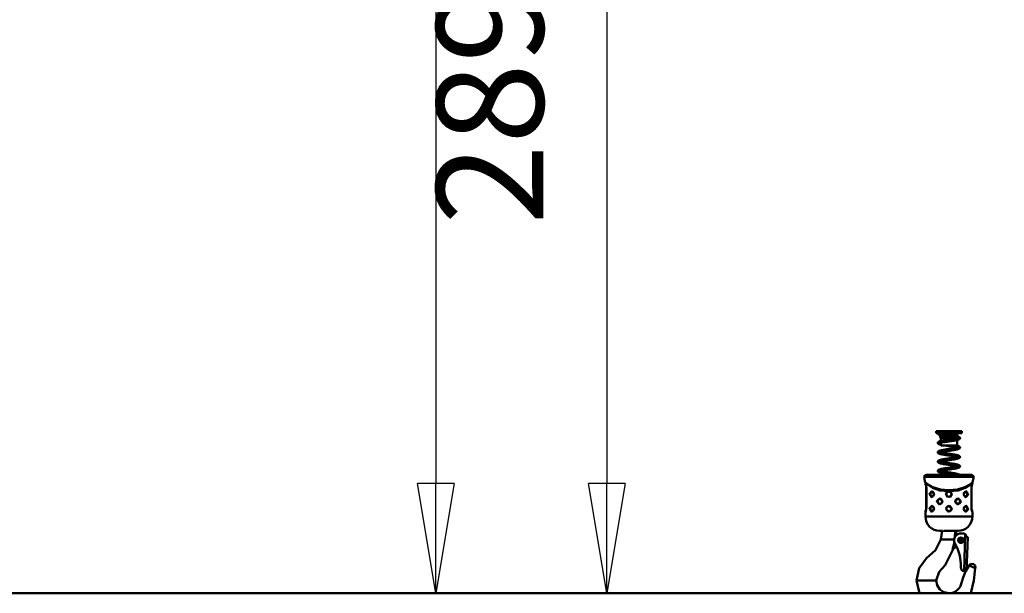
# Model space of a CAD drawing. Units: millimetres. Extents: x 59 to 11939, y 24 to 8424.
# Drawn here: x 2671 to 3315, y 997 to 1373 of the extents above; entities that cross this region are included whole.
import ezdxf

# ---------------------------------------------------------------- set-up
doc = ezdxf.new("R2010")
doc.units = ezdxf.units.MM
doc.header["$MEASUREMENT"] = 0
doc.layers.add('(1) Shape lines', color=7, linetype='Continuous', lineweight=35, true_color=0x000000)
doc.layers.add('(6) Dimensions', color=7, linetype='Continuous', lineweight=35, true_color=0x000000)
doc.styles.add('Arial', font='arial.ttf')
doc.styles.add('Microsoft YaHei', font='arial.ttf')
doc.dimstyles.new('Vertex Style', dxfattribs={"dimscale": 20, "dimtxt": 0.18, "dimasz": 3.6, "dimexe": 1.8, "dimexo": 0.0625, "dimgap": 1.7, "dimtad": 1, "dimdec": 1, "dimdsep": 46, "dimtxsty": 'Arial', "dimblk1": 'CLOSED', "dimblk2": 'CLOSED', "dimsah": 1, "dimcen": 0.09, "dimdle": 1.8, "dimadec": 1, "dimazin": 2, "dimtfac": 0.65, "dimtdec": 4, "dimtmove": 0, "dimatfit": 3, "dimfxl": 1, "dimtolj": 1, "dimtzin": 0, "dimlwe": 25, "dimarcsym": 0})

# ---------------------------------------------------------------- blocks, each defined once
blk = doc.blocks.new('_Closed')
at = {"color": 0, "linetype": 'ByBlock', "lineweight": -2}
for p, q in [((-1, 0.166667), (0, 0)), ((-1, 0.166667), (-1, -0.166667)), ((0, 0), (-1, -0.166667)), ((0, 0), (-1, 0))]:
    blk.add_line(p, q, dxfattribs=at)
blk = doc.blocks.new('*D15')
at = {"layer": '(6) Dimensions', "color": 9, "lineweight": 25}
for p, q in [((5519.05, 2482.36), (5749.68, 2482.36)), ((5713.68, 2410.36), (5713.68, 1069.11)), ((1461.57, 997.11), (5749.68, 997.11))]:
    blk.add_line(p, q, dxfattribs=at)
at = {"layer": 'Defpoints', "color": 0}
for p in [(5517.8, 2482.36), (1460.32, 997.11), (5713.68, 997.11)]:
    blk.add_point(p, dxfattribs=at)
at = {"layer": '(6) Dimensions', "color": 9, "lineweight": 25, "xscale": 72, "yscale": 72, "zscale": 72}
for p, rotation in [((5713.68, 2482.36), 90), ((5713.68, 997.11), 270)]:
    blk.add_blockref('_Closed', p, dxfattribs=dict(at, rotation=rotation))
at = {"layer": '(6) Dimensions', "color": 7, "lineweight": 35, "insert": (5647.32, 1459.4), "char_height": 70, "attachment_point": 5, "rotation": 90, "style": 'Microsoft YaHei'}
blk.add_mtext('\\A1;3304', dxfattribs=at)
blk = doc.blocks.new('*D26')
at = {"layer": '(6) Dimensions', "color": 9, "lineweight": 25}
for p, q in [((3262.76, 1562.18), (3521.37, 1562.18)), ((3485.37, 1490.18), (3485.37, 1069.11)), ((1461.57, 997.11), (3521.37, 997.11))]:
    blk.add_line(p, q, dxfattribs=at)
at = {"layer": 'Defpoints', "color": 0}
for p in [(3261.51, 1562.18), (1460.32, 997.11), (3485.37, 997.11)]:
    blk.add_point(p, dxfattribs=at)
at = {"layer": '(6) Dimensions', "color": 9, "lineweight": 25, "xscale": 72, "yscale": 72, "zscale": 72}
for p, rotation in [((3485.37, 1562.18), 90), ((3485.37, 997.11), 270)]:
    blk.add_blockref('_Closed', p, dxfattribs=dict(at, rotation=rotation))
at = {"layer": '(6) Dimensions', "color": 7, "lineweight": 35, "insert": (3419.01, 1279.65), "char_height": 70, "attachment_point": 5, "rotation": 90, "style": 'Microsoft YaHei'}
blk.add_mtext('\\A1;1000', dxfattribs=at)
blk = doc.blocks.new('*D27')
at = {"layer": '(6) Dimensions', "color": 9, "lineweight": 25}
for p, q in [((3277.94, 2462.77), (2907.4, 2462.77)), ((2943.4, 2390.77), (2943.4, 1069.11)), ((1461.57, 997.11), (2979.4, 997.11))]:
    blk.add_line(p, q, dxfattribs=at)
at = {"layer": 'Defpoints', "color": 0}
for p in [(3279.19, 2462.77), (1460.32, 997.11), (2943.4, 997.11)]:
    blk.add_point(p, dxfattribs=at)
at = {"layer": '(6) Dimensions', "color": 9, "lineweight": 25, "xscale": 72, "yscale": 72, "zscale": 72}
for p, rotation in [((2943.4, 2462.77), 90), ((2943.4, 997.11), 270)]:
    blk.add_blockref('_Closed', p, dxfattribs=dict(at, rotation=rotation))
at = {"layer": '(6) Dimensions', "color": 7, "lineweight": 35, "insert": (2877.04, 1545.98), "char_height": 70, "attachment_point": 5, "rotation": 90, "style": 'Microsoft YaHei'}
blk.add_mtext('\\A1;3269', dxfattribs=at)
blk = doc.blocks.new('*D28')
at = {"layer": '(6) Dimensions', "color": 9, "lineweight": 25}
for p, q in [((3277.94, 2251.78), (3019.33, 2251.78)), ((3055.33, 2179.78), (3055.33, 1069.11)), ((1461.57, 997.11), (3091.33, 997.11))]:
    blk.add_line(p, q, dxfattribs=at)
at = {"layer": 'Defpoints', "color": 0}
for p in [(3279.19, 2251.78), (1460.32, 997.11), (3055.33, 997.11)]:
    blk.add_point(p, dxfattribs=at)
at = {"layer": '(6) Dimensions', "color": 9, "lineweight": 25, "xscale": 72, "yscale": 72, "zscale": 72}
for p, rotation in [((3055.33, 2251.78), 90), ((3055.33, 997.11), 270)]:
    blk.add_blockref('_Closed', p, dxfattribs=dict(at, rotation=rotation))
at = {"layer": '(6) Dimensions', "color": 7, "lineweight": 35, "insert": (2978.86, 1482.68), "char_height": 70, "attachment_point": 5, "rotation": 90, "style": 'Microsoft YaHei'}
blk.add_mtext('\\A1;2892(3000)', dxfattribs=at)
blk = doc.blocks.new('Crane_WorkSt_1_8a049090-07a1-4948-b5ed-9567fd1e52bb')
at = {"layer": '(1) Shape lines', "color": 7, "lineweight": 50, "ltscale": 60}
for p, q in [((3735, 289.8), (3765, 289.8)), ((3735, 287.3), (3735, 289.8)), ((3765, 289.8), (3765, 287.3)), ((3735, 287.3), (3765, 287.3)), ((3739.8, 283), (3760.1, 283)), ((3740.4, 281.7), (3739.8, 283)), ((3739.8, 285), (3740.2, 285.6)), ((3739.8, 285), (3760.1, 285)), ((3739.8, 283), (3739.8, 285)), ((3740.2, 285.6), (3740.2, 286.5)), ((3740.2, 285.6), (3759.8, 285.6)), ((3740.4, 281.7), (3759.5, 281.7)), ((3740.4, 278.2), (3740.4, 281.7)), ((3760.1, 283), (3759.5, 281.7)), ((3759.5, 281.7), (3759.5, 281.4)), ((3759.5, 279.4), (3759.5, 272.8)), ((3759.8, 287.2), (3759.8, 285.6)), ((3759.8, 285.6), (3760.1, 285)), ((3760.1, 285), (3760.1, 283)), ((3740.4, 272.8), (3740.4, 276.2)), ((3740.4, 272.8), (3759.5, 272.8)), ((3721.1, 236.3), (3778.9, 236.3)), ((3777.3, 238.4), (3722.7, 238.4)), ((3775.4, 238.7), (3724.6, 238.7)), ((3722.5, 229), (3722.5, 229.5)), ((3723.7, 223), (3723.6, 223)), ((3723.6, 201), (3723.6, 223)), ((3723.6, 201), (3723.6, 223)), ((3723.7, 201), (3723.7, 223)), ((3730.4, 219), (3730.6, 218.9)), ((3776.3, 223), (3776.3, 201)), ((3776.3, 223), (3776.4, 223)), ((3776.4, 223), (3776.4, 201)), ((3776.4, 223), (3776.4, 201)), ((3777.5, 229.5), (3777.5, 229)), ((3758.9, 210), (3759, 210)), ((3769.6, 213), (3769.4, 213)), ((3723.6, 201), (3723.7, 201)), ((3730.4, 202), (3730.6, 201.9)), ((3741.1, 205), (3741, 205)), ((3769.6, 196), (3769.4, 196)), ((3776.3, 201), (3776.4, 201)), ((3722.5, 190), (3722.5, 195)), ((3777.5, 195), (3777.5, 190)), ((3760.5, 173), (3760.5, 173)), ((3740.6, 163.1), (3742.1, 163.1)), ((3743.6, 163.1), (3742.1, 163.1)), ((3753.4, 163.1), (3743.6, 163.1)), ((3756.1, 163.1), (3753.4, 163.1)), ((3760, 169), (3759.1, 169.5)), ((3767.3, 170), (3764.3, 170.1)), ((3769.2, 169.2), (3767.7, 125.9)), ((3770.1, 165.9), (3770.2, 166.9)), ((3772.1, 165.8), (3770.1, 165.9)), ((3772.1, 165.8), (3770.7, 125.8)), ((3755, 151.7), (3755.1, 151.8)), ((3755.9, 152.8), (3755.9, 152.8)), ((3756.8, 153.3), (3758.9, 154.6)), ((3763.9, 130.6), (3763.9, 130.1)), ((3780.9, 129.5), (3773.7, 132.7)), ((3767.7, 125.9), (3770.7, 125.8)), ((3712.3, 115.1), (3712, 115.1)), ((3715.3, 115.1), (3712.3, 115.1)), ((3730.5, 115.1), (3715.3, 115.1)), ((3734.4, 115.1), (3730.5, 115.1)), ((3735, 115.1), (3734.4, 115.1)), ((8250, 100), (-750, 100)), ((3750, 100), (3750, 100.1))]:
    blk.add_line(p, q, dxfattribs=at)
at = {"layer": '(1) Shape lines', "color": 7, "lineweight": 50, "ltscale": 20}
for p, q in [((3737, 287.1), (3737, 287.3)), ((3737, 287), (3737, 287.1)), ((3737, 286.8), (3737, 287)), ((3737.1, 276.5), (3737.2, 276.7)), ((3737.3, 286.3), (3737.2, 286.4)), ((3737.2, 276.7), (3737.3, 276.8)), ((3737.4, 286.1), (3737.3, 286.3)), ((3737.3, 276.8), (3737.4, 277)), ((3737.4, 277), (3737.5, 277.1)), ((3737.5, 277.1), (3737.8, 277.3)), ((3738, 285.7), (3737.7, 285.8)), ((3737.8, 277.3), (3737.9, 277.4)), ((3737.9, 277.4), (3738.2, 277.5)), ((3738.6, 286.4), (3738.5, 286.3)), ((3738.5, 286.4), (3738.6, 286.4)), ((3738.5, 286.3), (3738.6, 286.4)), ((3738.9, 285.3), (3738.5, 285.4)), ((3738.8, 277.7), (3739.2, 277.9)), ((3739.4, 285.1), (3738.9, 285.3)), ((3739.2, 277.9), (3739.8, 278)), ((3739.8, 278), (3740.4, 278.2)), ((3740.4, 278.2), (3741.1, 278.3)), ((3742.2, 276.5), (3741.5, 276.4)), ((3743.5, 278.8), (3744.4, 278.9)), ((3744.7, 277), (3743.8, 276.8)), ((3744.4, 278.9), (3745.3, 279.1)), ((3749.6, 277.7), (3748.6, 277.6)), ((3750.7, 277.9), (3749.6, 277.7)), ((3751.4, 280), (3752.4, 280.2)), ((3753.7, 278.3), (3752.7, 278.2)), ((3754.7, 278.5), (3753.7, 278.3)), ((3755.6, 278.6), (3754.7, 278.5)), ((3756.5, 278.8), (3755.6, 278.6)), ((3757.3, 278.9), (3756.5, 278.8)), ((3757.1, 280.9), (3757.9, 281.1)), ((3758.1, 279.1), (3757.3, 278.9)), ((3757.9, 281.1), (3758.6, 281.2)), ((3758.9, 279.2), (3758.1, 279.1)), ((3759, 279.3), (3758.9, 279.2)), ((3759.7, 279.4), (3759, 279.3)), ((3759.7, 281.5), (3760.2, 281.6)), ((3760.3, 279.6), (3759.7, 279.4)), ((3760.6, 287.2), (3760, 287.2)), ((3760.1, 283.5), (3760.5, 283.4)), ((3760.9, 279.7), (3760.3, 279.6)), ((3761, 287.2), (3760.6, 287.2)), ((3761.3, 279.9), (3760.9, 279.7)), ((3761.4, 287.3), (3761, 287.2)), ((3761.2, 283.2), (3761.6, 283.1)), ((3761.7, 280), (3761.3, 279.9)), ((3761.7, 287.3), (3761.4, 287.3)), ((3761.6, 283.1), (3761.9, 282.9)), ((3761.9, 287.3), (3761.7, 287.3)), ((3762.1, 287.3), (3761.9, 287.3)), ((3762.1, 287.3), (3762.1, 287.3)), ((3762.4, 280.4), (3762.2, 280.3)), ((3762.5, 280.5), (3762.4, 280.4)), ((3762.8, 282.2), (3762.9, 282.1)), ((3762.9, 281), (3762.8, 280.8)), ((3763, 281.7), (3763, 281.5)), ((3763, 281.5), (3763, 281.3)), ((3737, 276), (3737, 276.1)), ((3737, 275.8), (3737, 276)), ((3737.1, 275.6), (3737, 275.8)), ((3737.2, 275.4), (3737.1, 275.6)), ((3737.3, 275.3), (3737.2, 275.4)), ((3737.4, 275.1), (3737.3, 275.3)), ((3737.6, 275), (3737.4, 275.1)), ((3737.7, 274.8), (3737.6, 275)), ((3738, 274.7), (3737.7, 274.8)), ((3738.3, 274.5), (3738, 274.7)), ((3738.2, 266.5), (3738.3, 266.6)), ((3738.3, 266.6), (3738.7, 266.8)), ((3738.7, 266.8), (3739.2, 266.9)), ((3738.8, 275.6), (3738.8, 275.5)), ((3739.4, 274.2), (3738.9, 274.3)), ((3739.4, 264.9), (3739, 264.7)), ((3739.7, 275.9), (3739.2, 275.8)), ((3739.2, 266.9), (3739.8, 267.1)), ((3739.9, 274), (3739.4, 274.2)), ((3739.8, 265), (3739.4, 264.9)), ((3740.2, 276.1), (3739.7, 275.9)), ((3739.8, 267.1), (3740.4, 267.2)), ((3740.4, 265.2), (3739.8, 265)), ((3740.4, 273.9), (3739.9, 274)), ((3740, 265.1), (3740.3, 265)), ((3740.1, 276), (3740.4, 275.9)), ((3740.3, 265), (3741, 264.8)), ((3740.4, 267.2), (3741.1, 267.4)), ((3741, 265.3), (3740.4, 265.2)), ((3741.6, 265.4), (3741, 265.3)), ((3741, 264.8), (3741.6, 264.7)), ((3741.1, 267.4), (3741.2, 267.4)), ((3741.2, 267.4), (3742, 267.6)), ((3742.2, 265.6), (3741.5, 265.4)), ((3742, 267.6), (3742.8, 267.7)), ((3743, 265.7), (3742.2, 265.6)), ((3742.8, 267.7), (3743.6, 267.9)), ((3743.9, 265.9), (3743, 265.7)), ((3743.6, 267.9), (3744.5, 268)), ((3744.8, 266), (3743.9, 265.9)), ((3744.5, 268), (3745.5, 268.2)), ((3745.7, 266.2), (3744.8, 266)), ((3745.5, 268.2), (3746.5, 268.3)), ((3746.7, 266.3), (3745.7, 266.2)), ((3746.7, 272.8), (3746.5, 272.8)), ((3746.5, 268.3), (3747.5, 268.5)), ((3747.7, 266.5), (3746.7, 266.3)), ((3747.5, 268.5), (3748.5, 268.6)), ((3748.7, 266.6), (3747.7, 266.5)), ((3748.5, 268.6), (3749.5, 268.8)), ((3749.8, 266.8), (3748.7, 266.6)), ((3749.5, 268.8), (3750.5, 268.9)), ((3750.8, 272.2), (3749.8, 272.3)), ((3750.8, 266.9), (3749.8, 266.8)), ((3750.5, 268.9), (3751.5, 269.1)), ((3751.8, 267.1), (3750.8, 266.9)), ((3752.9, 267.2), (3751.8, 267.1)), ((3753.9, 267.4), (3752.9, 267.2)), ((3754.8, 267.5), (3753.9, 267.4)), ((3754.5, 269.5), (3755.4, 269.6)), ((3755.8, 267.7), (3754.8, 267.5)), ((3755.4, 269.6), (3756.3, 269.8)), ((3756.7, 267.8), (3755.8, 267.7)), ((3756.3, 269.8), (3757.1, 269.9)), ((3757.5, 268), (3756.7, 267.8)), ((3757.1, 269.9), (3757.9, 270.1)), ((3758.3, 268.1), (3757.5, 268)), ((3757.9, 270.1), (3758.6, 270.2)), ((3759.1, 268.3), (3758.3, 268.1)), ((3758.6, 270.2), (3759.3, 270.4)), ((3759.1, 272.8), (3759.3, 272.8)), ((3759.8, 268.4), (3759.1, 268.3)), ((3759.3, 272.8), (3759.9, 272.6)), ((3759.3, 270.4), (3759.8, 270.5)), ((3759.8, 270.5), (3760.3, 270.7)), ((3760.4, 268.6), (3759.8, 268.4)), ((3759.9, 272.6), (3760.5, 272.5)), ((3760.3, 270.7), (3760.8, 270.8)), ((3760.9, 268.8), (3760.4, 268.6)), ((3760.5, 272.5), (3761, 272.3)), ((3760.7, 270.8), (3761, 270.9)), ((3761.3, 268.9), (3760.9, 268.8)), ((3761, 272.3), (3761.4, 272.2)), ((3761, 270.9), (3761.2, 271.1)), ((3761.1, 271), (3761.2, 271.1)), ((3761.1, 270.9), (3761.1, 270.9)), ((3761.1, 270.9), (3761.1, 270.9)), ((3761.2, 271.1), (3761.2, 271)), ((3761.5, 269), (3761.3, 268.9)), ((3761.4, 272.2), (3761.6, 272.1)), ((3761.9, 269.1), (3761.5, 269)), ((3761.6, 272.1), (3762, 272)), ((3762.2, 269.3), (3761.9, 269.1)), ((3762.6, 269.7), (3762.5, 269.5)), ((3762.7, 271.4), (3762.8, 271.2)), ((3762.8, 271.2), (3762.9, 271.1)), ((3762.9, 271.1), (3762.9, 270.9)), ((3762.9, 270.9), (3763, 270.7)), ((3762.9, 270.2), (3762.9, 270)), ((3763, 270.7), (3763, 270.5)), ((3737, 254.2), (3737, 254.4)), ((3737, 254), (3737, 254.2)), ((3737.1, 253.8), (3737, 254)), ((3737.1, 264.6), (3737.1, 264.7)), ((3737.2, 264.4), (3737.1, 264.6)), ((3737.1, 253.6), (3737.1, 253.8)), ((3737.2, 253.5), (3737.1, 253.6)), ((3737.2, 254.7), (3737.3, 254.9)), ((3737.5, 255.2), (3737.7, 255.3)), ((3737.7, 255.3), (3737.9, 255.4)), ((3737.9, 255.4), (3738.3, 255.6)), ((3738.3, 255.6), (3738.4, 255.7)), ((3738.4, 255.7), (3738.8, 255.8)), ((3738.9, 264.7), (3738.7, 264.5)), ((3739.2, 263.2), (3738.7, 263.4)), ((3738.9, 253.7), (3738.7, 253.6)), ((3738.9, 264.6), (3738.8, 264.6)), ((3738.8, 264.6), (3738.9, 264.6)), ((3739.1, 264.7), (3738.9, 264.7)), ((3739.1, 253.8), (3738.9, 253.7)), ((3739.4, 253.9), (3739, 253.8)), ((3739.4, 263.2), (3739.2, 263.2)), ((3739.9, 263), (3739.4, 263.2)), ((3739.9, 254.1), (3739.4, 253.9)), ((3740.4, 254.2), (3739.9, 254.1)), ((3740.1, 254.1), (3740.3, 254)), ((3740.3, 254), (3740.9, 253.9)), ((3741, 254.4), (3740.4, 254.2)), ((3740.9, 253.9), (3741.6, 253.7)), ((3741.7, 254.5), (3741, 254.4)), ((3741.2, 256.4), (3742, 256.6)), ((3741.6, 264.7), (3742.4, 264.5)), ((3741.6, 253.7), (3742.3, 253.6)), ((3742.5, 254.6), (3741.7, 254.5)), ((3742.3, 253.6), (3743.1, 253.4)), ((3742.4, 264.5), (3743.2, 264.4)), ((3743.3, 254.8), (3742.5, 254.6)), ((3743.1, 253.4), (3743.9, 253.3)), ((3743.2, 264.4), (3744.1, 264.3)), ((3744.1, 254.9), (3743.3, 254.8)), ((3744.6, 262.1), (3743.7, 262.3)), ((3743.9, 253.3), (3744.8, 253.2)), ((3744.1, 264.3), (3745, 264.1)), ((3745, 255.1), (3744.1, 254.9)), ((3745, 264.1), (3745.9, 264)), ((3745.9, 255.2), (3745, 255.1)), ((3745.9, 264), (3746.9, 263.8)), ((3746.9, 255.4), (3745.9, 255.2)), ((3746.6, 257.3), (3747.6, 257.5)), ((3746.9, 263.8), (3747.9, 263.7)), ((3747.9, 255.5), (3746.9, 255.4)), ((3747.9, 263.7), (3748.9, 263.5)), ((3748.9, 255.7), (3747.9, 255.5)), ((3748.9, 263.5), (3749.9, 263.4)), ((3749.9, 255.8), (3748.9, 255.7)), ((3750.7, 261.2), (3749.6, 261.4)), ((3749.9, 263.4), (3751, 263.2)), ((3750.9, 256), (3749.9, 255.8)), ((3752, 256.1), (3750.9, 256)), ((3751, 263.2), (3752, 263.1)), ((3752, 263.1), (3753, 262.9)), ((3753, 256.3), (3752, 256.1)), ((3753, 262.9), (3754, 262.8)), ((3754, 256.4), (3753, 256.3)), ((3754, 262.8), (3755, 262.6)), ((3754.9, 256.6), (3754, 256.4)), ((3755.8, 256.7), (3754.9, 256.6)), ((3755, 262.6), (3755.9, 262.5)), ((3756.4, 260.3), (3755.6, 260.5)), ((3756.7, 256.9), (3755.8, 256.7)), ((3755.9, 262.5), (3756.8, 262.3)), ((3756.8, 262.3), (3757.6, 262.1)), ((3757.6, 262.1), (3758.4, 262)), ((3758.5, 257.2), (3757.7, 257)), ((3758.7, 259.9), (3758, 260)), ((3758.4, 262), (3759.1, 261.8)), ((3759.2, 257.4), (3758.5, 257.2)), ((3759.4, 259.7), (3758.7, 259.9)), ((3759.1, 261.8), (3759.8, 261.7)), ((3759.9, 257.5), (3759.2, 257.4)), ((3760, 259.6), (3759.4, 259.7)), ((3759.8, 261.7), (3760.4, 261.5)), ((3760.5, 257.7), (3759.9, 257.5)), ((3760.4, 261.5), (3760.9, 261.4)), ((3761, 257.8), (3760.5, 257.7)), ((3760.9, 261.4), (3761.1, 261.3)), ((3761, 259.9), (3761.2, 260.1)), ((3761.4, 258), (3761, 257.8)), ((3761.1, 261.3), (3761.5, 261.2)), ((3761.8, 258.1), (3761.4, 258)), ((3761.9, 258.2), (3761.8, 258.1)), ((3762.2, 258.4), (3761.9, 258.2)), ((3762, 260.9), (3762.3, 260.8)), ((3762.4, 258.5), (3762.2, 258.4)), ((3762.3, 260.8), (3762.5, 260.6)), ((3762.6, 258.6), (3762.4, 258.5)), ((3762.5, 260.6), (3762.6, 260.5)), ((3762.6, 260.5), (3762.7, 260.3)), ((3762.7, 258.8), (3762.6, 258.6)), ((3762.7, 260.3), (3762.8, 260.2)), ((3762.8, 258.9), (3762.7, 258.8)), ((3762.8, 260.2), (3762.9, 260)), ((3762.9, 259.1), (3762.8, 258.9)), ((3762.9, 260), (3763, 259.8)), ((3763, 259.3), (3762.9, 259.1)), ((3763, 259.8), (3763, 259.6)), ((3763, 259.6), (3763, 259.5)), ((3763, 259.5), (3763, 259.3)), ((3737, 243.3), (3737.1, 243.5)), ((3737, 243.1), (3737, 243.3)), ((3737, 242.9), (3737, 243.1)), ((3737.1, 242.8), (3737, 242.9)), ((3737.1, 243.7), (3737.2, 243.8)), ((3737.1, 243.5), (3737.1, 243.7)), ((3737.1, 242.6), (3737.1, 242.8)), ((3737.2, 242.4), (3737.1, 242.6)), ((3737.2, 243.8), (3737.3, 244)), ((3737.3, 242.3), (3737.2, 242.4)), ((3737.3, 244), (3737.5, 244.2)), ((3737.5, 242.1), (3737.3, 242.3)), ((3737.5, 244.2), (3737.6, 244.3)), ((3737.7, 242), (3737.5, 242.1)), ((3737.6, 244.3), (3737.9, 244.4)), ((3737.8, 241.9), (3737.7, 242)), ((3738, 252.8), (3737.8, 252.9)), ((3738.1, 241.7), (3737.8, 241.9)), ((3737.9, 244.4), (3738, 244.5)), ((3738.3, 252.6), (3738, 252.8)), ((3738, 244.5), (3738.4, 244.7)), ((3738.7, 252.4), (3738.3, 252.6)), ((3738.4, 244.7), (3738.8, 244.8)), ((3739.1, 252.3), (3738.7, 252.4)), ((3738.8, 244.8), (3739, 244.9)), ((3739.2, 242.9), (3738.9, 242.7)), ((3739, 244.9), (3739.5, 245)), ((3739.3, 252.2), (3739.1, 252.3)), ((3739.5, 243), (3739.2, 242.9)), ((3739.9, 243.1), (3739.4, 242.9)), ((3740.4, 243.2), (3739.9, 243.1)), ((3740.1, 243.1), (3740.3, 243.1)), ((3740.3, 243.1), (3740.9, 242.9)), ((3741.1, 243.4), (3740.4, 243.2)), ((3741.8, 243.5), (3741.1, 243.4)), ((3741.4, 245.5), (3742.1, 245.6)), ((3742.5, 243.7), (3741.8, 243.5)), ((3742.1, 245.6), (3743, 245.8)), ((3742.1, 242.7), (3742.9, 242.5)), ((3743.3, 243.8), (3742.5, 243.7)), ((3743.6, 251.3), (3742.7, 251.5)), ((3742.9, 242.5), (3743.8, 242.4)), ((3743, 245.8), (3743.8, 246)), ((3744.2, 244), (3743.3, 243.8)), ((3744.5, 251.2), (3743.6, 251.3)), ((3743.8, 242.4), (3744.7, 242.2)), ((3745.1, 244.1), (3744.2, 244)), ((3744.7, 242.2), (3745.6, 242.1)), ((3744.8, 253.2), (3745.8, 253)), ((3746.1, 244.3), (3745.1, 244.1)), ((3745.6, 242.1), (3746.6, 241.9)), ((3745.8, 253), (3746.7, 252.9)), ((3747, 244.4), (3746.1, 244.3)), ((3746.7, 252.9), (3747.7, 252.7)), ((3746.7, 246.4), (3747.7, 246.6)), ((3748, 244.6), (3747, 244.4)), ((3747.7, 252.7), (3748.8, 252.6)), ((3747.7, 246.6), (3748.8, 246.7)), ((3749, 244.7), (3748, 244.6)), ((3749.5, 250.4), (3748.5, 250.6)), ((3748.8, 252.6), (3749.8, 252.4)), ((3748.8, 246.7), (3749.8, 246.9)), ((3750.1, 244.9), (3749, 244.7)), ((3750.5, 250.3), (3749.5, 250.4)), ((3749.8, 252.4), (3750.8, 252.3)), ((3749.8, 246.9), (3750.8, 247)), ((3751.1, 245), (3750.1, 244.9)), ((3750.8, 252.3), (3751.8, 252.1)), ((3750.8, 247), (3751.8, 247.2)), ((3752.1, 245.2), (3751.1, 245)), ((3751.8, 252.1), (3752.8, 252)), ((3751.8, 247.2), (3752.8, 247.3)), ((3753.1, 245.3), (3752.1, 245.2)), ((3752.8, 252), (3753.8, 251.8)), ((3752.8, 247.3), (3753.8, 247.5)), ((3754.1, 245.5), (3753.1, 245.3)), ((3754.5, 249.7), (3753.5, 249.8)), ((3753.8, 251.8), (3754.8, 251.7)), ((3753.8, 247.5), (3754.8, 247.6)), ((3755.1, 245.6), (3754.1, 245.5)), ((3755.4, 249.5), (3754.5, 249.7)), ((3754.8, 251.7), (3755.7, 251.5)), ((3754.8, 247.6), (3755.7, 247.8)), ((3756, 245.8), (3755.1, 245.6)), ((3755.7, 251.5), (3756.6, 251.4)), ((3756.9, 245.9), (3756, 245.8)), ((3756.6, 251.4), (3757.5, 251.2)), ((3757.7, 246.1), (3756.9, 245.9)), ((3757.5, 251.2), (3758.3, 251.1)), ((3758.5, 246.2), (3757.7, 246.1)), ((3758.2, 248.2), (3758.9, 248.4)), ((3758.3, 251.1), (3759, 250.9)), ((3759.2, 246.4), (3758.5, 246.2)), ((3759.3, 248.8), (3758.7, 248.9)), ((3758.9, 248.4), (3759.5, 248.5)), ((3759, 250.9), (3759.7, 250.7)), ((3759.8, 246.5), (3759.2, 246.4)), ((3759.9, 248.7), (3759.3, 248.8)), ((3759.7, 250.7), (3760.3, 250.6)), ((3760, 248.6), (3759.8, 248.7)), ((3760, 246.6), (3759.8, 246.5)), ((3760.6, 246.7), (3760, 246.6)), ((3760.3, 250.6), (3760.4, 250.6)), ((3760.4, 250.6), (3761, 250.4)), ((3761.1, 246.9), (3760.6, 246.7)), ((3761, 250.4), (3761.4, 250.2)), ((3761, 249), (3761.2, 249.1)), ((3761.5, 247), (3761.1, 246.9)), ((3761.2, 249.1), (3761.2, 249.1)), ((3761.2, 249.1), (3761.2, 249.1)), ((3761.9, 247.2), (3761.5, 247)), ((3762, 250), (3762.2, 249.9)), ((3762.2, 249.9), (3762.4, 249.7)), ((3762.4, 247.5), (3762.3, 247.4)), ((3762.4, 249.7), (3762.6, 249.6)), ((3762.6, 247.7), (3762.4, 247.5)), ((3762.6, 249.6), (3762.7, 249.4)), ((3762.7, 247.8), (3762.6, 247.7)), ((3762.7, 249.4), (3762.8, 249.3)), ((3762.8, 248), (3762.7, 247.8)), ((3762.8, 249.3), (3762.9, 249.1)), ((3762.9, 248.2), (3762.8, 248)), ((3762.9, 249.1), (3763, 248.9)), ((3763, 248.4), (3762.9, 248.2)), ((3763, 248.9), (3763, 248.7)), ((3763, 248.7), (3763, 248.6)), ((3763, 248.6), (3763, 248.4)), ((3738.3, 241.6), (3738.1, 241.7)), ((3738.7, 241.5), (3738.3, 241.6)), ((3739.1, 241.3), (3738.7, 241.5)), ((3741.7, 240.7), (3741, 240.9)), ((3741.9, 240.7), (3741.7, 240.7)), ((3748.6, 241.6), (3749.6, 241.5)), ((3749.6, 241.5), (3750.7, 241.3)), ((3750.7, 241.3), (3751.7, 241.2)), ((3751.7, 241.2), (3752.7, 241)), ((3752.7, 241), (3753.7, 240.9)), ((3753.7, 240.9), (3754.7, 240.7)), ((3754.7, 240.7), (3755.6, 240.5)), ((3755.6, 240.5), (3756.5, 240.4)), ((3756.5, 240.4), (3757.4, 240.2)), ((3757.4, 240.2), (3758.2, 240.1)), ((3759.6, 239.8), (3760.3, 239.6)), ((3760.3, 239.6), (3760.8, 239.5)), ((3761.4, 239.3), (3761.8, 239.1)), ((3761.8, 239.1), (3762.1, 239)), ((3762.1, 239), (3762.3, 238.9)), ((3762.3, 238.9), (3762.4, 238.7)), ((3722.8, 227.9), (3722.6, 228.5)), ((3723, 227.1), (3722.8, 227.8)), ((3723.4, 225.8), (3722.8, 227.8)), ((3723.4, 225.7), (3723.4, 225.8)), ((3723.6, 223), (3723.6, 224.3)), ((3730.6, 219), (3730, 219)), ((3730.5, 218.9), (3730.5, 218.9)), ((3731.2, 218.7), (3730.6, 219)), ((3751.5, 218.6), (3750.8, 218.9)), ((3769, 218.8), (3768.4, 218.3)), ((3769.6, 219), (3769, 218.8)), ((3776.5, 224.4), (3776.4, 223)), ((3776.4, 223.8), (3776.4, 223)), ((3776.7, 225.8), (3776.5, 224.4)), ((3776.7, 225.8), (3776.6, 225.8)), ((3777.2, 227.8), (3776.7, 225.8)), ((3777.4, 228.6), (3777.4, 228.5)), ((3730.4, 213), (3731, 213.2)), ((3731, 213.2), (3731.6, 213.6)), ((3731.7, 218.2), (3731.2, 218.7)), ((3731.6, 213.6), (3732.1, 214.3)), ((3732.2, 217.7), (3731.7, 218.2)), ((3732.4, 216.9), (3732.1, 217.7)), ((3732.1, 214.2), (3732.4, 215.1)), ((3732.5, 216), (3732.4, 216.9)), ((3732.4, 215.1), (3732.5, 216)), ((3741.4, 209.7), (3740.8, 210.1)), ((3741.9, 209.1), (3741.4, 209.7)), ((3742.2, 208.3), (3741.9, 209.1)), ((3742.1, 206.5), (3742.3, 207.5)), ((3742.3, 207.5), (3742.2, 208.3)), ((3747.1, 216.9), (3747, 216)), ((3747, 216), (3747.1, 215.2)), ((3747.5, 217.7), (3747.1, 216.9)), ((3747.1, 215.2), (3747.5, 214.4)), ((3747.2, 217.1), (3747.2, 217.1)), ((3747.5, 214.4), (3748.6, 213.4)), ((3748.6, 213.4), (3750, 213)), ((3750.1, 213), (3751.2, 213.2)), ((3751.2, 213.2), (3752.2, 213.9)), ((3752.2, 218.1), (3751.5, 218.6)), ((3752.7, 217.4), (3752.2, 218.1)), ((3752.2, 213.9), (3752.9, 215.1)), ((3753, 216.6), (3752.7, 217.4)), ((3752.9, 215.1), (3753, 216)), ((3757.9, 208.5), (3757.7, 207.5)), ((3757.7, 207.5), (3757.8, 206.7)), ((3758.3, 209.4), (3757.9, 208.5)), ((3758.9, 210), (3758.3, 209.4)), ((3759.7, 210.4), (3758.9, 210)), ((3760.6, 210.5), (3759.7, 210.4)), ((3767.6, 216.9), (3767.5, 216)), ((3767.5, 216), (3767.6, 215.1)), ((3767.9, 217.8), (3767.6, 216.9)), ((3767.6, 215.1), (3767.9, 214.3)), ((3767.8, 214.3), (3768.3, 213.7)), ((3768.4, 218.3), (3767.9, 217.7)), ((3768.3, 213.7), (3768.8, 213.3)), ((3768.8, 213.3), (3769.4, 213)), ((3769.4, 213), (3770, 213)), ((3722.8, 196.2), (3723.4, 198.2)), ((3730.6, 202), (3730, 202)), ((3730.4, 196), (3731, 196.2)), ((3731.2, 201.7), (3730.6, 202)), ((3731, 196.2), (3731.6, 196.6)), ((3731.7, 201.2), (3731.2, 201.7)), ((3731.6, 196.6), (3732.1, 197.3)), ((3732.2, 200.7), (3731.7, 201.2)), ((3732.4, 199.9), (3732.1, 200.7)), ((3732.1, 197.2), (3732.4, 198.1)), ((3732.5, 199), (3732.4, 199.9)), ((3732.4, 198.1), (3732.5, 199)), ((3739.4, 204.5), (3740.3, 204.6)), ((3740.3, 204.6), (3741.1, 205)), ((3741.1, 205), (3741.7, 205.6)), ((3741.7, 205.6), (3742.1, 206.5)), ((3747.4, 197.4), (3748.6, 196.3)), ((3750.1, 196), (3751.3, 196.2)), ((3752.2, 196.9), (3752.9, 198.1)), ((3757.8, 206.7), (3758.1, 205.9)), ((3758.1, 205.9), (3758.6, 205.3)), ((3758.6, 205.3), (3759.2, 204.9)), ((3767.6, 199.9), (3767.5, 199)), ((3767.5, 199), (3767.6, 198.1)), ((3767.9, 200.8), (3767.6, 199.9)), ((3767.6, 198.1), (3767.9, 197.3)), ((3767.8, 197.3), (3768.3, 196.7)), ((3768.4, 201.3), (3767.9, 200.7)), ((3768.3, 196.7), (3768.8, 196.3)), ((3769, 201.8), (3768.4, 201.3)), ((3768.8, 196.3), (3769.4, 196)), ((3769.6, 202), (3769, 201.8)), ((3769.4, 196), (3770, 196)), ((3776.4, 201), (3776.4, 199.7)), ((3776.6, 198.3), (3776.6, 198.2)), ((3776.6, 198.2), (3777.2, 196.2)), ((3777, 196.9), (3777.2, 196.2)), ((3777.2, 196.1), (3777.4, 195.5)), ((3755.9, 152.8), (3755.4, 152.3)), ((3755.9, 152.8), (3755.4, 152.3)), ((3755.4, 152.3), (3755.4, 152.4)), ((3755.4, 152.3), (3755.4, 152.4)), ((3755.8, 152.7), (3755.9, 152.8)), ((3755.9, 152.8), (3755.9, 152.8))]:
    blk.add_line(p, q, dxfattribs=at)
for points in [[(3737.2, 286.4), (3737.1, 286.6), (3737, 286.8)], [(3737, 276.1), (3737, 276.3), (3737.1, 276.5)], [(3737.7, 285.8), (3737.5, 286), (3737.4, 286.1)], [(3738.5, 285.4), (3738.1, 285.6), (3738, 285.7)], [(3738.2, 277.5), (3738.6, 277.7), (3738.8, 277.7)], [(3739.9, 286.5), (3739.5, 286.5), (3739.1, 286.4), (3738.7, 286.4), (3738.5, 286.4)], [(3739.8, 285), (3739.6, 285.1), (3739.4, 285.1)], [(3745.3, 286.7), (3744.4, 286.7), (3743.5, 286.7), (3742.7, 286.6), (3741.9, 286.6), (3741.1, 286.6), (3740.5, 286.5), (3739.9, 286.5)], [(3741.5, 276.4), (3740.8, 276.2), (3740.2, 276.1)], [(3741.1, 278.3), (3741.8, 278.5), (3742.6, 278.6), (3743.5, 278.8)], [(3743.8, 276.8), (3743, 276.7), (3742.2, 276.5)], [(3748.6, 277.6), (3747.6, 277.4), (3746.6, 277.3), (3745.6, 277.1), (3744.7, 277)], [(3749.4, 286.9), (3748.3, 286.8), (3747.3, 286.8), (3746.3, 286.8), (3745.3, 286.7)], [(3745.3, 279.1), (3746.3, 279.2), (3747.3, 279.4), (3748.3, 279.6), (3749.3, 279.7), (3750.4, 279.9), (3751.4, 280)], [(3751.4, 286.9), (3750.4, 286.9), (3749.4, 286.9)], [(3752.7, 278.2), (3751.7, 278), (3750.7, 277.9)], [(3755.4, 287), (3754.4, 287), (3753.5, 287), (3752.5, 287), (3751.4, 286.9)], [(3752.4, 280.2), (3753.4, 280.3), (3754.4, 280.5), (3755.3, 280.6)], [(3755.3, 280.6), (3756.2, 280.8), (3757.1, 280.9)], [(3760, 287.2), (3759.4, 287.2), (3758.7, 287.1), (3758, 287.1), (3757.2, 287.1), (3756.3, 287.1), (3755.4, 287)], [(3758.6, 281.2), (3759.1, 281.3), (3759.7, 281.5)], [(3760, 281.5), (3759.6, 281.6), (3759.5, 281.6)], [(3760.2, 281.6), (3760.7, 281.8), (3761, 281.9)], [(3760.5, 283.4), (3760.7, 283.4), (3761.2, 283.2)], [(3761, 281.9), (3761.1, 282), (3761.3, 282.1)], [(3761.1, 282), (3761.2, 282), (3761.1, 282)], [(3762.2, 280.3), (3761.9, 280.1), (3761.7, 280)], [(3761.9, 282.9), (3762.1, 282.8), (3762.4, 282.7), (3762.5, 282.6)], [(3762.5, 282.6), (3762.7, 282.4), (3762.8, 282.2)], [(3762.8, 280.8), (3762.7, 280.7), (3762.5, 280.5)], [(3762.9, 282.1), (3762.9, 281.9), (3763, 281.7)], [(3763, 281.3), (3762.9, 281.2), (3762.9, 281)], [(3737, 265.3), (3737.1, 265.5), (3737.1, 265.6), (3737.2, 265.8)], [(3737.1, 264.7), (3737, 264.9), (3737, 265.1), (3737, 265.3)], [(3737.2, 265.8), (3737.4, 266), (3737.5, 266.1), (3737.7, 266.2), (3737.9, 266.4), (3738.2, 266.5)], [(3738.9, 274.3), (3738.5, 274.5), (3738.3, 274.5)], [(3738.9, 275.6), (3738.7, 275.5), (3738.8, 275.6)], [(3739.4, 275.8), (3739, 275.7), (3738.8, 275.6)], [(3749.8, 272.3), (3748.8, 272.5), (3747.7, 272.6), (3746.7, 272.8)], [(3755.7, 271.4), (3754.7, 271.6), (3753.8, 271.7), (3752.8, 271.9), (3751.8, 272), (3750.8, 272.2)], [(3751.5, 269.1), (3752.5, 269.2), (3753.5, 269.3), (3754.5, 269.5)], [(3759.9, 270.6), (3759.4, 270.7), (3758.8, 270.8), (3758.1, 271), (3757.3, 271.1), (3756.5, 271.3), (3755.7, 271.4)], [(3762, 272), (3762.2, 271.8), (3762.4, 271.7)], [(3762.5, 269.5), (3762.3, 269.4), (3762.2, 269.3)], [(3762.4, 271.7), (3762.5, 271.5), (3762.7, 271.4)], [(3762.9, 270), (3762.8, 269.8), (3762.6, 269.7)], [(3763, 270.5), (3763, 270.4), (3762.9, 270.2)], [(3737, 254.4), (3737.1, 254.5), (3737.2, 254.7)], [(3737.5, 264.1), (3737.3, 264.2), (3737.2, 264.4)], [(3737.4, 253.1), (3737.3, 253.3), (3737.2, 253.5)], [(3737.3, 254.9), (3737.4, 255), (3737.5, 255.2)], [(3737.8, 263.8), (3737.6, 263.9), (3737.5, 264.1)], [(3738.7, 263.4), (3738.3, 263.5), (3738, 263.7), (3737.8, 263.8)], [(3738.8, 255.8), (3739.3, 256), (3739.9, 256.1), (3740.5, 256.3), (3741.2, 256.4)], [(3743.7, 262.3), (3742.9, 262.4), (3742, 262.6), (3741.3, 262.7), (3740.6, 262.9), (3739.9, 263)], [(3742, 256.6), (3742.8, 256.7), (3743.7, 256.9), (3744.6, 257), (3745.6, 257.2), (3746.6, 257.3)], [(3749.6, 261.4), (3748.6, 261.5), (3747.6, 261.7), (3746.6, 261.8), (3745.6, 262), (3744.6, 262.1)], [(3747.6, 257.5), (3748.6, 257.6), (3749.6, 257.8), (3750.7, 258), (3751.7, 258.1), (3752.7, 258.3), (3753.7, 258.4)], [(3755.6, 260.5), (3754.6, 260.6), (3753.7, 260.8), (3752.7, 260.9), (3751.7, 261.1), (3750.7, 261.2)], [(3753.7, 258.4), (3754.7, 258.6), (3755.6, 258.7), (3756.5, 258.9)], [(3758, 260), (3757.3, 260.2), (3756.4, 260.3)], [(3756.4, 258.8), (3757.2, 259), (3758, 259.1)], [(3757.7, 257), (3756.8, 256.9), (3756.7, 256.9)], [(3758, 259.1), (3758.7, 259.3), (3759.3, 259.4), (3759.9, 259.6), (3760.4, 259.7), (3760.8, 259.9), (3761.1, 260)], [(3761.1, 260), (3761.2, 260.1), (3761.2, 260.1)], [(3761.5, 261.2), (3761.9, 261), (3762, 260.9)], [(3737.8, 252.9), (3737.6, 253), (3737.4, 253.1)], [(3738.8, 242.7), (3738.8, 242.6), (3738.8, 242.7)], [(3738.9, 242.7), (3738.8, 242.7), (3738.8, 242.7)], [(3742.7, 251.5), (3741.9, 251.6), (3741.2, 251.8), (3740.5, 251.9), (3739.8, 252.1), (3739.3, 252.2)], [(3739.5, 245), (3740, 245.2), (3740.7, 245.3), (3741.4, 245.5)], [(3740.9, 242.9), (3741.5, 242.8), (3742.3, 242.6)], [(3743.8, 246), (3744.8, 246.1), (3745.7, 246.3), (3746.7, 246.4)], [(3748.5, 250.6), (3747.4, 250.7), (3746.4, 250.9), (3745.5, 251), (3744.5, 251.2)], [(3746.6, 241.9), (3747.6, 241.8), (3748.6, 241.6)], [(3753.5, 249.8), (3752.6, 250), (3751.5, 250.1), (3750.5, 250.3)], [(3758.7, 248.9), (3757.9, 249.1), (3757.2, 249.2), (3756.3, 249.4), (3755.4, 249.5)], [(3755.7, 247.8), (3756.6, 247.9), (3757.4, 248.1), (3758.2, 248.2)], [(3759.5, 248.5), (3759.9, 248.6), (3760.4, 248.8), (3760.8, 248.9), (3761.1, 249)], [(3761.4, 250.2), (3761.8, 250.1), (3762, 250)], [(3762.3, 247.4), (3762, 247.3), (3761.9, 247.2)], [(3741, 240.9), (3740.3, 241), (3739.7, 241.2), (3739.1, 241.3)], [(3749.3, 239.5), (3748.3, 239.6), (3747.3, 239.8), (3746.3, 239.9), (3745.3, 240.1), (3744.4, 240.2), (3743.5, 240.4), (3742.7, 240.5), (3741.9, 240.7)], [(3752.4, 239), (3751.4, 239.2), (3750.4, 239.3), (3749.3, 239.5)], [(3754.3, 238.7), (3753.4, 238.9), (3752.4, 239)], [(3758.2, 240.1), (3759, 239.9), (3759.6, 239.8)], [(3760.8, 239.5), (3761.2, 239.3), (3761.4, 239.3)], [(3722.8, 227.8), (3722.6, 228.4), (3722.6, 228.6)], [(3723.6, 223), (3723.6, 224.1), (3723.4, 225.8)], [(3749.2, 218.9), (3748.3, 218.4), (3747.5, 217.7)], [(3777.4, 228.6), (3777.4, 228.5), (3777.2, 227.8)], [(3722.6, 195.4), (3722.6, 195.6), (3722.8, 196.2)], [(3723.4, 198.2), (3723.6, 199.9), (3723.6, 201)], [(3776.4, 201), (3776.4, 199.9), (3776.6, 198.2)], [(3777.2, 196.2), (3777.4, 195.6), (3777.4, 195.4)], [(3755.3, 152.2), (3755.4, 152.3), (3755, 151.7)]]:
    blk.add_lwpolyline(points, dxfattribs=at)
at = {"layer": '(1) Shape lines', "color": 7, "lineweight": 50, "ltscale": 60}
for points in [[(3777.6, 230.1), (3775.1, 227.9), (3768.7, 224.2), (3760, 221.6), (3750, 220.6), (3740, 221.6), (3731.3, 224.2), (3724.9, 227.8), (3722.4, 230.1)], [(3722.5, 229.5), (3724.9, 227.2), (3730.8, 223.4), (3739.3, 220.5), (3749.1, 219.4)], [(3723.7, 223), (3723.1, 227.2), (3722.5, 229)], [(3728.1, 216), (3728.2, 216.4), (3728.2, 216.9), (3728.4, 217.5), (3728.7, 218.1), (3729, 218.4), (3729.3, 218.7), (3729.7, 218.9), (3730.1, 219), (3730.4, 219)], [(3730.5, 219), (3730.5, 219)], [(3749.1, 219.4), (3746.5, 216.7), (3747.8, 213.2), (3751.6, 212.9), (3753.6, 216)], [(3750.9, 219.4), (3749.1, 219.4)], [(3750.9, 219.4), (3760.7, 220.5), (3769.1, 223.4), (3775.1, 227.2), (3777.5, 229.5)], [(3753.6, 216), (3750.9, 219.4)], [(3769.5, 219), (3769.9, 219), (3770.2, 218.9), (3770.5, 218.8), (3770.8, 218.6), (3771, 218.4), (3771.3, 218.1), (3771.5, 217.8), (3771.6, 217.4), (3771.8, 217), (3771.8, 216.5)], [(3777.5, 229), (3776.9, 227.2), (3776.3, 223)], [(3730.5, 213), (3730.1, 213), (3729.8, 213), (3729.5, 213.2), (3729.2, 213.3), (3729, 213.6), (3728.7, 213.9), (3728.5, 214.2), (3728.4, 214.6), (3728.2, 215), (3728.2, 215.4)], [(3736.7, 207.5), (3736.7, 207.9), (3736.8, 208.4), (3737, 209), (3737.4, 209.6), (3737.8, 209.9), (3738.3, 210.2), (3738.8, 210.4), (3739.3, 210.5), (3739.7, 210.5), (3740.1, 210.4), (3740.8, 210.1), (3740.9, 210.1)], [(3739.6, 210.5), (3739.6, 210.5)], [(3763.3, 207.5), (3763.3, 207.1), (3763.2, 206.6), (3763, 206), (3762.6, 205.4), (3762.2, 205), (3761.7, 204.8), (3761.2, 204.6), (3760.7, 204.5), (3760.3, 204.5), (3759.9, 204.6), (3759.2, 204.9), (3759.1, 204.9)], [(3759.6, 210.3), (3759.7, 210.3), (3760, 210.4)], [(3760.2, 210.4), (3760.5, 210.5), (3760.9, 210.5), (3761.3, 210.4), (3761.7, 210.2), (3762.1, 210), (3762.5, 209.7), (3762.8, 209.3), (3763, 208.9), (3763.2, 208.4), (3763.3, 208)], [(3771.9, 216), (3771.8, 215.6), (3771.8, 215.1), (3771.6, 214.5), (3771.3, 213.9), (3771, 213.6), (3770.7, 213.3), (3770.3, 213.1), (3769.9, 213), (3769.6, 213)], [(3722.5, 195), (3723.1, 196.7), (3723.7, 201)], [(3728.1, 199), (3728.2, 199.4), (3728.2, 199.9), (3728.4, 200.5), (3728.7, 201.1), (3729, 201.4), (3729.3, 201.7), (3729.7, 201.9), (3730.1, 202), (3730.4, 202)], [(3730.5, 196), (3730.1, 196), (3729.8, 196), (3729.5, 196.2), (3729.2, 196.3), (3729, 196.6), (3728.7, 196.9), (3728.5, 197.2), (3728.4, 197.6), (3728.2, 198), (3728.2, 198.4)], [(3739.8, 204.5), (3739.5, 204.5), (3739.1, 204.5), (3738.7, 204.6), (3738.3, 204.8), (3737.9, 205), (3737.5, 205.3), (3737.2, 205.7), (3737, 206.1), (3736.8, 206.5), (3736.7, 207)], [(3740.4, 204.7), (3740.3, 204.7), (3740, 204.6)], [(3769.5, 202), (3769.9, 202), (3770.2, 201.9), (3770.5, 201.8), (3770.8, 201.6), (3771, 201.4), (3771.3, 201.1), (3771.5, 200.8), (3771.6, 200.4), (3771.8, 200), (3771.8, 199.5)], [(3771.9, 199), (3771.8, 198.6), (3771.8, 198.1), (3771.6, 197.5), (3771.3, 196.9), (3771, 196.6), (3770.7, 196.3), (3770.3, 196.1), (3769.9, 196), (3769.6, 196)], [(3776.3, 201), (3776.9, 196.7), (3777.5, 195)], [(3777.5, 190), (3762.3, 190), (3750, 190), (3737.6, 190), (3722.5, 190)], [(3739.5, 173), (3739.5, 173), (3739.6, 173), (3739.8, 173), (3740.2, 173), (3741.3, 173), (3742.6, 173), (3742.7, 173)], [(3739.5, 173), (3739.5, 173), (3739.5, 173)], [(3742, 173), (3740.6, 163.1)], [(3743.6, 173.1), (3744.3, 173.1)], [(3744.3, 173.1), (3756.9, 173.1)], [(3757.3, 173), (3757.4, 173), (3758.7, 173), (3759.8, 173), (3760.2, 173), (3760.4, 173), (3760.5, 173), (3760.5, 173)], [(3758, 173), (3757.9, 171.5)], [(3712, 115.1), (3715.2, 129.5), (3724, 141), (3734.2, 150.4), (3740.6, 163.1)], [(3757.3, 171.9), (3757.1, 166)], [(3757.3, 171.9), (3758.7, 169.7)], [(3757.9, 171.5), (3757.3, 171.9)], [(3758.9, 169.6), (3757.9, 171.5)], [(3759.1, 169.5), (3758.7, 169.7)], [(3759, 168.3), (3759.1, 169.5)], [(3735, 115.1), (3738.8, 125.1), (3745.5, 132.9), (3755, 151.7)], [(3756.4, 159.9), (3754.2, 151.1)], [(3755.6, 152.6), (3754.2, 151.1)], [(3754.2, 151.1), (3755, 151.7)], [(3755.3, 152.2), (3755.4, 152.3), (3755.4, 152.4)], [(3755.6, 152.6), (3756.8, 153.3)], [(3756.8, 153.3), (3757.7, 157)], [(3773.7, 132.7), (3770.9, 128.2), (3770.8, 128)], [(3780.9, 129.5), (3779, 115.1), (3775.8, 100)], [(3769.8, 125.9), (3768.6, 123.5), (3766.6, 118.6), (3765.1, 113.6), (3764.4, 111), (3763.5, 108.5), (3762, 106.1), (3760.1, 104), (3757.8, 102.3), (3755.3, 101), (3752.6, 100.3), (3750, 100.1)], [(3715.5, 100), (3712, 115.1)], [(3750, 100.1), (3744.2, 101.2), (3739.3, 104.6), (3736.1, 109.4), (3735, 115.1)]]:
    blk.add_lwpolyline(points, dxfattribs=at)
for points in [[(3727.4, 216), (3729.8, 212.5), (3732.8, 215.7), (3730.2, 219.5), (3727.4, 216.5)], [(3772.6, 216), (3770.2, 219.5), (3767.2, 216.2), (3769.8, 212.5), (3772.6, 215.5)], [(3736, 207.5), (3739.1, 204), (3742.7, 207.2), (3739.7, 211), (3736, 208)], [(3764, 207.5), (3760.9, 211), (3757.3, 207.8), (3760.3, 204), (3764, 207)], [(3727.4, 199), (3729.8, 195.5), (3732.8, 198.7), (3730.2, 202.5), (3727.4, 199.5)], [(3753.6, 199), (3750.1, 202.5), (3746.5, 199.3), (3749.6, 195.5), (3753.5, 198.5)], [(3772.6, 199), (3770.2, 202.5), (3767.2, 199.2), (3769.8, 195.5), (3772.6, 198.5)]]:
    blk.add_lwpolyline(points, close=True, dxfattribs=at)
for radius in [3.19, 2.19, 1]:
    blk.add_circle((3764, 162.1), radius, dxfattribs=at)
for centre, radius, start, end in [((3723.1, 236.4), 2, 100.8342, 185.4171), ((3750, 239), 29, 185.4171, 197.8914), ((3750, 96), 145, 100.1072, 100.8342), ((3750, 96), 145, 79.1658, 79.8928), ((3776.9, 236.4), 2, 354.5829, 79.1658), ((3750, 239), 29, 342.1086, 354.5829), ((3720.5, 229.5), 2, 0, 17.8914), ((3723.5, 229), 1, 180, 202.5), ((3750, 216), 3, 104.6486, 108.0794), ((3750, 216), 3, 75.3514, 104.6486), ((3750, 216), 3, 70.6754, 75.3514), ((3776.5, 229), 1, 336.0854, 0), ((3779.5, 229.5), 2, 162.1086, 180), ((3750, 216), 3, 173.3522, 184.6838), ((3750, 216), 3, 190.246, 200.7813), ((3750, 216), 3, 157.2655, 167.7821), ((3750, 216), 3, 207.6719, 215.1815), ((3750, 216), 3, 141.9061, 150.3495), ((3750, 216), 3, 123.1021, 127.6923), ((3750, 216), 3, 238.4905, 243.7368), ((3750, 216), 3, 267.4411, 276.0953), ((3750, 216), 3, 290.9291, 297.9721), ((3750, 216), 3, 54.2381, 64.0225), ((3750, 216), 3, 38.0477, 48.5091), ((3750, 216), 3, 312.4542, 319.1129), ((3750, 216), 3, 22.2683, 32.6462), ((3750, 216), 3, 340.0524, 348.2047), ((3750, 216), 3, 0, 16.4806), ((3750, 216), 3, 354.8848, 0), ((3750, 199), 3, 0, 216.3154), ((3750, 199), 3, 236.7656, 280.2947), ((3750, 199), 3, 286.6616, 302.3303), ((3750, 199), 3, 308.008, 322.7886), ((3750, 199), 3, 336.3018, 0), ((3723.5, 195), 1, 157.5, 180), ((3739.5, 190), 17, 180, 270), ((3760.5, 190), 17, 270, 0), ((3776.5, 195), 1, 0, 22.5), ((3764, 162.1), 8, 88, 203.3702), ((3764, 162.1), 3.2, 172.7556, 183.2443), ((3764, 162.1), 3.2, 142.7564, 153.244), ((3764, 162.1), 3.2, 112.7555, 123.2452), ((3764, 162.1), 3.2, 82.7564, 93.2434), ((3764, 162.1), 3.2, 52.7556, 63.2442), ((3764, 162.1), 3.2, 22.7548, 33.245), ((3764, 162.1), 3.2, 352.7547, 3.245), ((3767.2, 167), 3, 46.1897, 88), ((3767.2, 167), 3, 73.5101, 73.5103), ((3767.2, 167), 3, 68.7201, 68.7213), ((3767.2, 167), 3, 358, 46.1897), ((3711.9, 132.4), 52, 358, 30.6735), ((3764, 162.1), 3.2, 202.7543, 213.2454), ((3764, 162.1), 3.2, 232.7555, 243.2438), ((3764, 162.1), 3.2, 262.7564, 273.2458), ((3764, 162.1), 3.2, 292.7554, 303.2457), ((3764, 162.1), 3.2, 322.7551, 333.2444), ((3767.9, 129.9), 4, 178, 268), ((3777, 130.4), 4, 345.8502, 146.2092)]:
    blk.add_arc(centre, radius, start, end, dxfattribs=at)
for centre, major_axis, ratio, start_param, end_param in [((3730.8, 216), (0, 3), 0.766044, 0.102083, 3.029582), ((3749.1, 219.4), (0.126, -0.484), 0.025283, 4.70578, 6.283185), ((3750.9, 219.4), (-0.126, -0.484), 0.025283, 0, 1.577405), ((3769.2, 216), (0, 3), 0.766044, 3.241819, 6.170393), ((3739.8, 207.5), (0, 3), 0.939693, 0.016438, 3.103184), ((3760.2, 207.5), (0, 3), 0.939693, 3.152529, 6.210761), ((3730.8, 199), (0, 3), 0.766044, 0.130624, 3.008354), ((3769.2, 199), (0, 3), 0.766044, 3.27173, 6.151077)]:
    blk.add_ellipse(centre, major_axis=major_axis, ratio=ratio, start_param=start_param, end_param=end_param, dxfattribs=at)

msp = doc.modelspace()

# ---------------------------------------------------------------- block references
at = {"color": 7, "xscale": 0.5596522807762815, "yscale": 0.5596522807762815}
msp.add_blockref('Crane_WorkSt_1_8a049090-07a1-4948-b5ed-9567fd1e52bb', (1180.499, 941.148), dxfattribs=at)

# ---------------------------------------------------------------- dimensions: what is measured, and where the dimension line sits
at = {"layer": '(6) Dimensions', "color": 0, "lineweight": 35}
for base, p1, override, picture, middle in [((5713.682, 997.114), (5517.804, 2482.36), {"dimtxt": 3.5, "dimgap": 1.53125, "dimlfac": 2.224546, "dimtxsty": 'Microsoft YaHei', "dimcen": 0, "dimclrd": 9, "dimclre": 9, "dimclrt": 7, "dimlwd": 25}, '*D15', (5713.682, 1459.399)), ((2943.403, 997.114), (3279.195, 2462.772), {"dimtxt": 3.5, "dimgap": 1.53125, "dimlfac": 2.230396, "dimtxsty": 'Microsoft YaHei', "dimcen": 0, "dimclrd": 9, "dimclre": 9, "dimclrt": 7, "dimlwd": 25}, '*D27', (2943.403, 1545.98)), ((3055.334, 997.114), (3279.195, 2251.783), {"dimtxt": 3.5, "dimgap": 1.53125, "dimlfac": 2.304989, "dimpost": '<>(3000)', "dimtxsty": 'Microsoft YaHei', "dimcen": 0, "dimclrd": 9, "dimclre": 9, "dimclrt": 7, "dimlwd": 25}, '*D28', (3055.334, 1482.684)), ((3485.367, 997.114), (3261.506, 1562.182), {"dimtxt": 3.5, "dimgap": 1.53125, "dimlfac": 1.769697, "dimtxsty": 'Microsoft YaHei', "dimcen": 0, "dimclrd": 9, "dimclre": 9, "dimclrt": 7, "dimlwd": 25}, '*D26', (3485.367, 1279.648))]:
    dim = msp.add_linear_dim(base=base, p1=p1, p2=(1460.325, 997.114), angle=90, dimstyle='Vertex Style', override=override, dxfattribs=at)
    dim.commit()
    dim.dimension.update_dxf_attribs({"geometry": picture, "text_midpoint": middle, "dimtype": 160})

doc.saveas('drawing.dxf')
